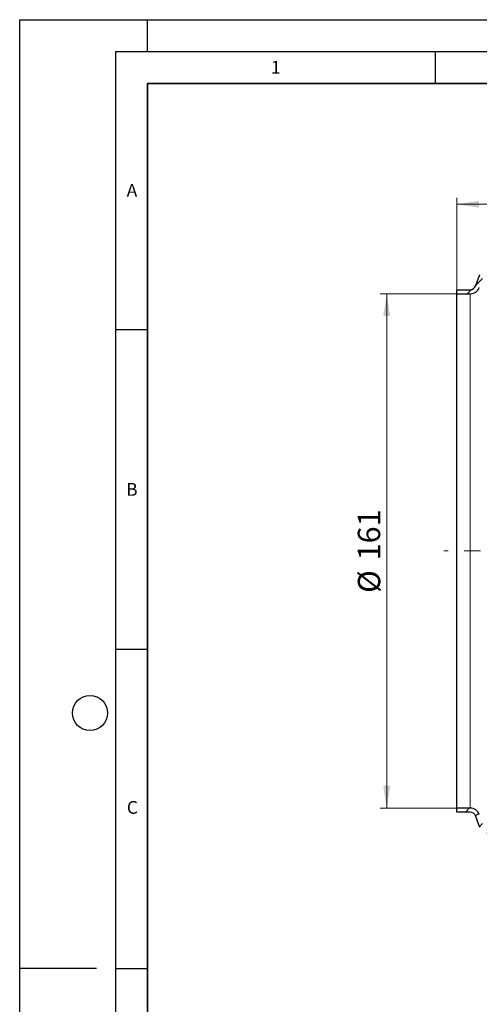
# Model space of a CAD drawing. Units: millimetres. Extents: x 0 to 420, y 0 to 297.
# Drawn here: x 0 to 72, y 143 to 297 of the extents above; entities that cross this region are included whole.
import ezdxf

# ---------------------------------------------------------------- set-up
doc = ezdxf.new("R2010")
doc.units = ezdxf.units.MM
doc.linetypes.add('CENTERX2', pattern=[20.32, 12.7, -2.54, 2.54, -2.54])
doc.layers.add('LINIEN-DICK', color=7, linetype='Continuous', lineweight=35)
doc.layers.add('LINIEN-DÜNN', color=7, linetype='Continuous')
doc.layers.add('VORLAGE_TEXT', color=7, linetype='Continuous')
doc.styles.add('SLDTEXTSTYLE0', font='TXT', dxfattribs={"width": 0.605})
doc.dimstyles.new('SLDDIMSTYLE0', dxfattribs={"dimtxt": 3.5, "dimasz": 3.5, "dimexe": 0, "dimexo": 0.0625, "dimgap": 0.875, "dimtad": 1, "dimdec": 4, "dimlfac": 2, "dimzin": 12, "dimdsep": 46, "dimtxsty": 'SLDTEXTSTYLE0', "dimsah": 1, "dimcen": 0.09, "dimazin": 3, "dimtfac": 1, "dimtdec": 3, "dimtofl": 0, "dimtmove": 0, "dimatfit": 3, "dimfxl": 1, "dimfrac": 2, "dimtolj": 1, "dimtzin": 12, "dimarcsym": 0})
doc.dimstyles.new('SLDDIMSTYLE1', dxfattribs={"dimtxt": 3.5, "dimasz": 3.5, "dimexe": 0, "dimexo": 0.0625, "dimgap": 0.875, "dimtad": 1, "dimlfac": 2, "dimrnd": 1e-09, "dimzin": 12, "dimdsep": 46, "dimtxsty": 'SLDTEXTSTYLE0', "dimsah": 1, "dimcen": 0.09, "dimadec": 0, "dimazin": 3, "dimtfac": 1, "dimtdec": 3, "dimtofl": 0, "dimtmove": 0, "dimatfit": 3, "dimfxl": 1, "dimfrac": 2, "dimtolj": 1, "dimtzin": 12, "dimarcsym": 0})
doc.dimstyles.new('SLDDIMSTYLE2', dxfattribs={"dimtxt": 3.5, "dimasz": 3.5, "dimexe": 0, "dimexo": 0.0625, "dimgap": 0.875, "dimtad": 1, "dimdec": 1, "dimlfac": 2, "dimrnd": 1e-09, "dimzin": 12, "dimdsep": 46, "dimtxsty": 'SLDTEXTSTYLE0', "dimsah": 1, "dimcen": 0.09, "dimadec": 0, "dimazin": 3, "dimtfac": 1, "dimtdec": 3, "dimtofl": 0, "dimtmove": 0, "dimatfit": 3, "dimfxl": 1, "dimfrac": 2, "dimtolj": 1, "dimtzin": 12, "dimarcsym": 0})

# ---------------------------------------------------------------- blocks, each defined once
blk = doc.blocks.new('_D')
at = {"color": 7, "linetype": 'Continuous', "lineweight": 0}
blk.add_line((128.07, 213.86), (146.31, 213.86), dxfattribs=at)
at = {"color": 7, "linetype": 'Continuous', "lineweight": 18}
for start, end in [(360, 17.4039), (330, 360), (312.5961, 330)]:
    blk.add_arc((123.37, 213.86), 21.94, start, end, dxfattribs=at)
for points in [[(145.31, 213.86), (145.57, 217.39), (144.5, 217.31)], [(142.37, 202.89), (139.94, 200.31), (140.83, 199.7)]]:
    blk.add_solid(points, dxfattribs=at)
at = {"color": 7, "linetype": 'Continuous', "lineweight": 18, "insert": (139.26, 205.84), "char_height": 3.5, "attachment_point": 1, "rotation": 75, "style": 'SLDTEXTSTYLE0'}
blk.add_mtext('30°', dxfattribs=at)
blk = doc.blocks.new('_D_2')
at = {"color": 7, "linetype": 'Continuous', "lineweight": 0}
for p, q in [((68.27, 254.11), (56.41, 254.11)), ((57.41, 173.61), (57.41, 254.11)), ((68.27, 173.61), (56.41, 173.61))]:
    blk.add_line(p, q, dxfattribs=at)
at = {"color": 7, "linetype": 'Continuous', "lineweight": 18}
for points in [[(57.41, 254.11), (56.87, 250.61), (57.95, 250.61)], [(57.41, 173.61), (57.95, 177.11), (56.87, 177.11)]]:
    blk.add_solid(points, dxfattribs=at)
at = {"color": 7, "linetype": 'Continuous', "lineweight": 18, "char_height": 3.5, "attachment_point": 1, "rotation": 90, "style": 'SLDTEXTSTYLE0'}
for s, insert in [('161', (52.89, 212.4)), ('%%c', (52.9, 207.3))]:
    blk.add_mtext(s, dxfattribs=dict(at, insert=insert))
blk = doc.blocks.new('_D_3')
at = {"color": 7, "linetype": 'Continuous', "lineweight": 0}
for p, q in [((68.37, 254.83), (68.37, 269.11)), ((190.69, 268.11), (68.37, 268.11)), ((190.69, 220.56), (190.69, 269.11))]:
    blk.add_line(p, q, dxfattribs=at)
at = {"color": 7, "linetype": 'Continuous', "lineweight": 18}
for centre, start, end in [((128.89, 270.8), 153.4349, 206.5651), ((130.18, 270.8), 333.4349, 26.5651)]:
    blk.add_arc(centre, 6.01, start, end, dxfattribs=at)
for points in [[(68.37, 268.11), (71.87, 267.57), (71.87, 268.65)], [(190.69, 268.11), (187.19, 268.65), (187.19, 267.57)]]:
    blk.add_solid(points, dxfattribs=at)
at = {"color": 7, "linetype": 'Continuous', "lineweight": 18, "insert": (123.52, 272.62), "char_height": 3.5, "attachment_point": 1, "rotation": 360, "style": 'SLDTEXTSTYLE0'}
blk.add_mtext('244.6', dxfattribs=at)

msp = doc.modelspace()

# ---------------------------------------------------------------- hatches: boundary and pattern name
at = {"linetype": 'Continuous', "lineweight": 18}
h = msp.add_hatch(dxfattribs=at)
h.set_pattern_fill('ANSI31', scale=0.5, style=0)
edge = h.paths.add_edge_path(flags=0)
edge.add_arc((70.486704, 255.609588), 1.5, 270, 340)
edge.add_line((71.896243, 255.096558), (72.52593, 256.826608))
edge.add_arc((73.465622, 256.484588), 1, 90, 160, ccw=False)
edge.add_line((73.465622, 257.484588), (80.278186, 257.484588))
edge.add_arc((80.278186, 256.484588), 1, 20, 90, ccw=False)
edge.add_line((81.217879, 256.826608), (81.847565, 255.096558))
edge.add_arc((83.257104, 255.609588), 1.5, 200, 270)
edge.add_line((83.257104, 254.109588), (103.371904, 254.109588))
edge.add_line((103.371904, 254.109588), (106.371904, 253.234588))
edge.add_line((106.371904, 253.234588), (133.922404, 253.234588))
edge.add_line((133.922404, 253.234588), (188.525738, 221.709338))
edge.add_line((188.525738, 221.709338), (190.378301, 219.918072))
edge.add_line((190.378301, 219.918072), (190.690801, 220.459338))
edge.add_line((190.690801, 220.459338), (188.838238, 222.250604))
edge.add_line((188.838238, 222.250604), (134.089872, 253.859588))
edge.add_line((134.089872, 253.859588), (106.371904, 253.859588))
edge.add_line((106.371904, 253.859588), (103.371904, 254.734588))
edge.add_line((103.371904, 254.734588), (83.34463, 254.734588))
edge.add_arc((83.34463, 255.734588), 1, 200, 270, ccw=False)
edge.add_line((82.404938, 255.392568), (81.775251, 257.122618))
edge.add_arc((80.365712, 256.609588), 1.5, 20, 90)
edge.add_line((80.365712, 258.109588), (73.378096, 258.109588))
edge.add_arc((73.378096, 256.609588), 1.5, 90, 160)
edge.add_line((71.968558, 257.122618), (71.338871, 255.392568))
edge.add_arc((70.399178, 255.734588), 1, 269.99999999, 340, ccw=False)
edge.add_line((70.399178, 254.734588), (68.371904, 254.734588))
edge.add_line((68.371904, 254.734588), (68.371904, 254.109588))
edge.add_line((68.371904, 254.109588), (70.486704, 254.109588))
h = msp.add_hatch(dxfattribs=at)
h.set_pattern_fill('ANSI31', scale=0.5, style=0)
edge = h.paths.add_edge_path(flags=0)
edge.add_arc((70.486704, 172.109588), 1.5, 19.99999998, 89.99999999)
edge.add_line((70.486704, 173.609588), (68.371904, 173.609588))
edge.add_line((68.371904, 173.609588), (68.371904, 172.984588))
edge.add_line((68.371904, 172.984588), (70.399178, 172.984588))
edge.add_arc((70.399178, 171.984588), 1, 19.99999996, 89.99999999, ccw=False)
edge.add_line((71.338871, 172.326608), (71.968558, 170.596558))
edge.add_arc((73.378096, 171.109588), 1.5, 200, 270.00000001)
edge.add_line((73.378096, 169.609588), (80.365712, 169.609588))
edge.add_arc((80.365712, 171.109588), 1.5, 270, 340)
edge.add_line((81.775251, 170.596558), (82.404938, 172.326608))
edge.add_arc((83.34463, 171.984588), 1, 89.99999999, 160, ccw=False)
edge.add_line((83.34463, 172.984588), (103.371904, 172.984588))
edge.add_line((103.371904, 172.984588), (106.371904, 173.859588))
edge.add_line((106.371904, 173.859588), (112.653937, 173.859588))
edge.add_line((112.653937, 173.859588), (148.838238, 152.968572))
edge.add_line((148.838238, 152.968572), (151.315801, 152.259837))
edge.add_line((151.315801, 152.259837), (151.628301, 152.801103))
edge.add_line((151.628301, 152.801103), (149.150738, 153.509837))
edge.add_line((149.150738, 153.509837), (112.821405, 174.484588))
edge.add_line((112.821405, 174.484588), (106.371904, 174.484588))
edge.add_line((106.371904, 174.484588), (103.371904, 173.609588))
edge.add_line((103.371904, 173.609588), (83.257104, 173.609588))
edge.add_arc((83.257104, 172.109588), 1.5, 89.99999999, 160)
edge.add_line((81.847565, 172.622618), (81.217879, 170.892568))
edge.add_arc((80.278186, 171.234588), 1, 270, 340, ccw=False)
edge.add_line((80.278186, 170.234588), (73.465622, 170.234588))
edge.add_arc((73.465622, 171.234588), 1, 200, 270.00000001, ccw=False)
edge.add_line((72.52593, 170.892568), (71.896243, 172.622618))

# ---------------------------------------------------------------- linework, layer by layer
at = {"color": 7, "linetype": 'Continuous', "lineweight": 25}
for p, q in [((71.338871, 255.392568), (71.968558, 257.122618)), ((68.371904, 254.734588), (70.399178, 254.734588)), ((68.371904, 254.109588), (68.371904, 254.734588)), ((68.371904, 173.609588), (68.371904, 254.109588)), ((68.371904, 254.109588), (70.486704, 254.109588)), ((70.486704, 173.609588), (68.371904, 173.609588)), ((68.371904, 172.984588), (68.371904, 173.609588)), ((70.399178, 172.984588), (68.371904, 172.984588)), ((71.968558, 170.596558), (71.338871, 172.326608))]:
    msp.add_line(p, q, dxfattribs=at)
at = {"color": 8, "linetype": 'Continuous', "lineweight": 18}
msp.add_line((70.486704, 254.109588), (70.486704, 173.609588), dxfattribs=at)
at = {"color": 7, "linetype": 'CENTERX2', "lineweight": 18}
msp.add_line((127.971604, 213.859588), (66.371904, 213.859588), dxfattribs=at)
at = {"color": 7, "linetype": 'Continuous', "lineweight": 25}
for centre, radius, start, end in [((70.399178, 255.734588), 1, 269.99999999, 340), ((70.486704, 255.609588), 1.5, 270, 340), ((70.399178, 171.984588), 1, 19.99999996, 89.99999999), ((70.486704, 172.109588), 1.5, 19.99999998, 89.99999999)]:
    msp.add_arc(centre, radius, start, end, dxfattribs=at)
at = {"layer": 'LINIEN-DICK'}
for p, q in [((20, 287), (20, 10)), ((410, 287), (20, 287))]:
    msp.add_line(p, q, dxfattribs=at)
at = {"layer": 'LINIEN-DÜNN'}
for p, q in [((0, 0), (0, 297)), ((0, 297), (420, 297)), ((20, 292), (20, 297)), ((15, 292), (415, 292)), ((15, 292), (15, 5)), ((65, 292), (65, 287)), ((15, 248.5), (20, 248.5)), ((15, 198.5), (20, 198.5)), ((12, 148.5), (0, 148.5)), ((15, 148.5), (20, 148.5))]:
    msp.add_line(p, q, dxfattribs=at)
msp.add_circle((11, 188.5), 2.75, dxfattribs=at)

# ---------------------------------------------------------------- texts
at = {"layer": 'VORLAGE_TEXT', "char_height": 2, "attachment_point": 2, "style": 'SLDTEXTSTYLE0'}
for s, insert in [('1', (40.050955, 290.553017)), ('A', (17.560979, 271.296605)), ('B', (17.551691, 224.492642)), ('C', (17.627482, 174.726185))]:
    msp.add_mtext(s, dxfattribs=dict(at, insert=insert))

# ---------------------------------------------------------------- dimensions: what is measured, and where the dimension line sits
at = {"color": 7, "linetype": 'Continuous', "lineweight": 18}
for base, p1, p2, angle, text, dimstyle, picture, middle in [((68.371904, 268.109588), (190.690801, 220.459338), (68.371904, 254.734588), 359.99999999, '(<>)', 'SLDDIMSTYLE2', '_D_3', (129.531353, 268.109588)), ((57.408242, 254.109588), (68.371904, 173.609588), (68.371904, 254.109588), 90, '%%c<>', 'SLDDIMSTYLE1', '_D_2', (57.408242, 213.859588))]:
    dim = msp.add_linear_dim(base=base, p1=p1, p2=p2, angle=angle, text=text, dimstyle=dimstyle, dxfattribs=at)
    dim.commit()
    dim.dimension.update_dxf_attribs({"geometry": picture, "text_midpoint": middle, "dimtype": 160})
dim = msp.add_angular_dim_2l(base=(144.561921, 208.18174), line1=((127.971604, 213.859588), (66.371904, 213.859588)), line2=((173.491024, 184.9233), (119.655888, 216.005031)), dimstyle='SLDDIMSTYLE0', dxfattribs=at)
dim.commit()
dim.dimension.update_dxf_attribs({"geometry": '_D', "text_midpoint": (144.561921, 208.18174), "dimtype": 162})

doc.saveas('drawing.dxf')
